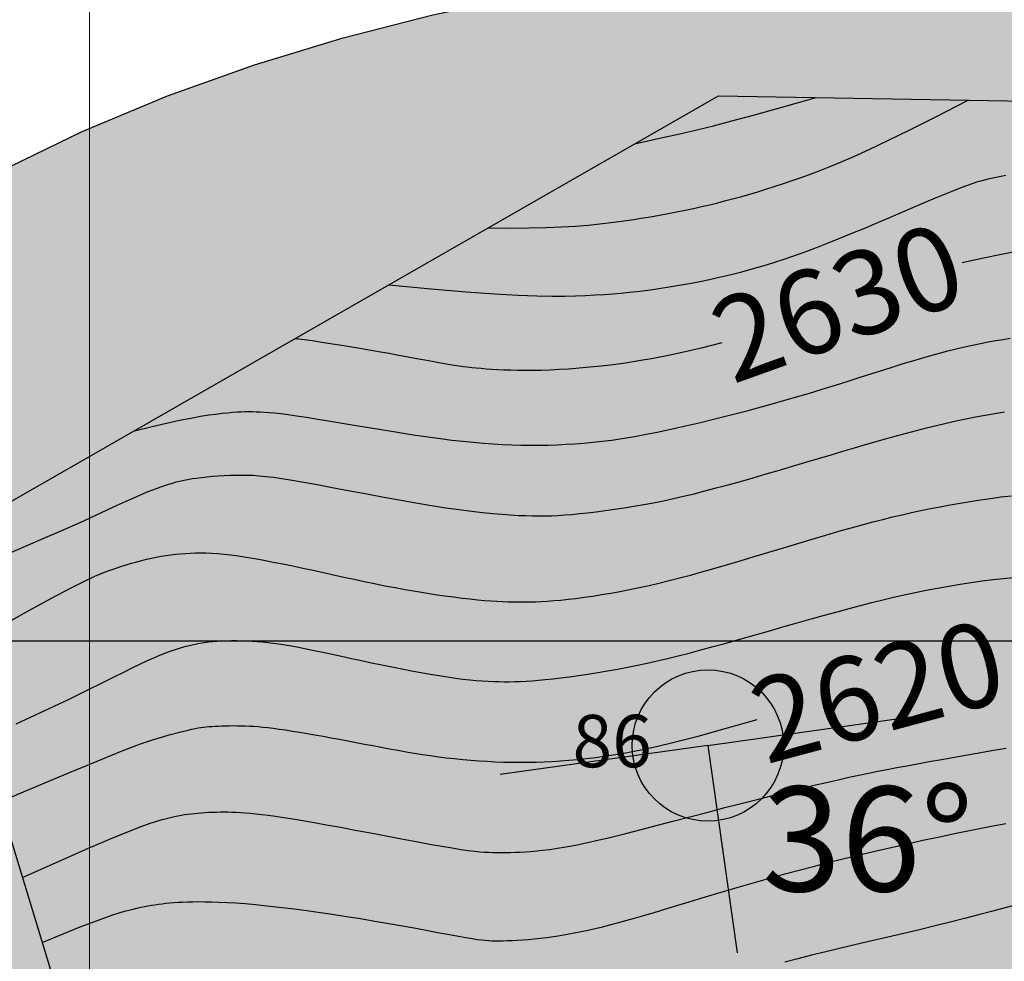
# Model space of a CAD drawing. Units: millimetres. Extents: x 1119350 to 1123700, y 1119850 to 1125958.
# Drawn here: x 1119993 to 1120087, y 1121219 to 1121309 of the extents above; entities that cross this region are included whole.
import ezdxf

# ---------------------------------------------------------------- set-up
doc = ezdxf.new("R2010")
doc.units = ezdxf.units.MM
doc.layers.add('aD.', color=7, linetype='Continuous', true_color=0xbbfa00)
for name, color, linetype in [('Contactos FN', 7, 'Continuous'), ('Cotas FN', 7, 'Continuous'), ('Datos Estructurales FN', 94, 'Continuous'), ('Grilla FN', 7, 'Continuous'), ('OG2100-11  FN', 1, 'Continuous')]:
    doc.layers.add(name, color=color, linetype=linetype)
doc.layers.add('Curvas Principales FN', color=7, linetype='Continuous', transparency=0.3)
doc.layers.add('Curvas Secundarias FN', color=7, linetype='Continuous', true_color=0x858585, transparency=0.3)
doc.styles.get("Standard").update_dxf_attribs({"font": 'arial.ttf'})

msp = doc.modelspace()

# ---------------------------------------------------------------- hatches: boundary and pattern name
at = {"layer": 'aD.', "transparency": 33554636}
h = msp.add_hatch(color=256, dxfattribs=at)
h.dxf.hatch_style = 1
h.paths.add_polyline_path([(1120450.635, 1121353.084), (1120450.158, 1121355.321), (1120449.749, 1121357.551), (1120449.322, 1121360.319), (1120449.008, 1121363.093), (1120448.771, 1121365.831), (1120448.635, 1121368.573), (1120448.564, 1121371.274), (1120448.583, 1121373.98), (1120448.657, 1121376.64), (1120448.873, 1121380.44), (1120449.267, 1121384.554), (1120449.506, 1121386.63), (1120449.909, 1121389.693), (1120451.046, 1121397.382), (1120451.423, 1121400.08), (1120451.74, 1121402.671), (1120451.979, 1121405.151), (1120452.087, 1121406.74), (1120452.123, 1121407.515), (1120452.162, 1121409.024), (1120452.162, 1121409.758), (1120452.125, 1121411.185), (1120452.086, 1121411.885), (1120452.033, 1121412.589), (1120451.886, 1121414.012), (1120451.792, 1121414.732), (1120451.562, 1121416.189), (1120451.28, 1121417.67), (1120450.946, 1121419.175), (1120450.562, 1121420.704), (1120450.13, 1121422.258), (1120449.652, 1121423.835), (1120449.13, 1121425.435), (1120448.568, 1121427.059), (1120447.967, 1121428.704), (1120447.332, 1121430.372), (1120446.665, 1121432.06), (1120445.971, 1121433.77), (1120444.883, 1121436.375), (1120441.418, 1121444.47), (1120439.85, 1121448.209), (1120438.6, 1121451.281), (1120437.202, 1121454.988), (1120436.108, 1121458.054), (1120434.989, 1121461.603), (1120433.955, 1121465.311), (1120433.117, 1121469.071), (1120432.554, 1121472.283), (1120432.24, 1121474.655), (1120432.021, 1121476.952), (1120431.889, 1121479.276), (1120431.849, 1121481.695), (1120431.944, 1121484.959), (1120432.139, 1121487.721), (1120432.434, 1121490.832), (1120433.269, 1121498.382), (1120433.491, 1121500.931), (1120433.589, 1121502.541), (1120433.638, 1121504.078), (1120433.634, 1121505.541), (1120433.573, 1121506.987), (1120433.454, 1121508.484), (1120433.28, 1121510.035), (1120433.055, 1121511.639), (1120432.631, 1121514.14), (1120432.3, 1121515.87), (1120431.937, 1121517.649), (1120430.305, 1121525.259), (1120429.497, 1121529.444), (1120428.839, 1121533.709), (1120428.476, 1121537.445), (1120428.349, 1121539.874), (1120428.323, 1121542.244), (1120428.408, 1121544.626), (1120428.602, 1121546.995), (1120428.98, 1121550.017), (1120429.602, 1121553.268), (1120430.094, 1121555.453), (1120430.64, 1121557.59), (1120431.229, 1121559.682), (1120431.852, 1121561.731), (1120432.501, 1121563.738), (1120433.168, 1121565.705), (1120433.845, 1121567.635), (1120437.136, 1121576.745), (1120438.014, 1121579.307), (1120438.807, 1121581.788), (1120439.498, 1121584.183), (1120439.896, 1121585.73), (1120440.074, 1121586.489), (1120440.388, 1121587.975), (1120440.522, 1121588.703), (1120440.747, 1121590.127), (1120440.837, 1121590.827), (1120440.913, 1121591.531), (1120441.027, 1121592.961), (1120441.09, 1121594.418), (1120441.104, 1121595.905), (1120441.07, 1121597.421), (1120440.99, 1121598.968), (1120440.865, 1121600.544), (1120440.696, 1121602.151), (1120440.487, 1121603.787), (1120440.239, 1121605.452), (1120439.955, 1121607.145), (1120439.638, 1121608.864), (1120439.29, 1121610.61), (1120438.914, 1121612.381), (1120438.306, 1121615.083), (1120437.449, 1121617.674), (1120435.524, 1121618.302), (1120433.437, 1121618.997), (1120431.356, 1121619.704), (1120429.278, 1121620.424), (1120427.206, 1121621.156), (1120425.137, 1121621.902), (1120423.077, 1121622.66), (1120421.02, 1121623.431), (1120418.98, 1121624.21), (1120416.968, 1121624.994), (1120414.98, 1121625.783), (1120412.667, 1121626.719), (1120410.371, 1121627.672), (1120408.384, 1121628.513), (1120406.356, 1121629.387), (1120404.296, 1121630.293), (1120402.214, 1121631.226), (1120399.166, 1121632.619), (1120358, 1121531.5), (1120316, 1121428.333), (1120274, 1121325.167), (1120232, 1121222), (1120151, 1121186), (1120167, 1121301), (1120121, 1121301), (1120063.5, 1121429), (1120006, 1121557), (1120061.5, 1121429), (1120117, 1121301), (1120060, 1121302), (1119984.156, 1121258.516), (1120025, 1121124), (1119993, 1121050), (1120000, 1121050), (1120000, 1121036.4), (1120024, 1121032), (1120000, 1120993.4), (1120000, 1120941.917), (1120008.574, 1120951.464), (1120013.965, 1120957.4), (1120019.366, 1120963.256), (1120028.104, 1120972.439), (1120038.54, 1120982.927), (1120049.088, 1120992.819), (1120057.423, 1121000.122), (1120063.684, 1121005.342), (1120070.502, 1121010.775), (1120079.774, 1121018.079), (1120087.12, 1121023.984), (1120092.525, 1121028.511), (1120099.343, 1121034.579), (1120105.175, 1121040.282), (1120112.109, 1121047.872), (1120119.937, 1121057.307), (1120125.716, 1121064.75), (1120134.257, 1121075.927), (1120140.713, 1121084.086), (1120147.398, 1121091.994), (1120155.637, 1121101.112), (1120162.167, 1121107.88), (1120168.861, 1121114.493), (1120173.977, 1121119.36), (1120182.66, 1121127.321), (1120189.725, 1121133.572), (1120196.871, 1121139.737), (1120204.963, 1121146.581), (1120214.052, 1121154.107), (1120224.155, 1121162.28), (1120231.592, 1121168.066), (1120242.964, 1121176.425), (1120254.601, 1121184.243), (1120262.285, 1121188.938), (1120270.793, 1121193.683), (1120279.378, 1121198.029), (1120287.984, 1121201.942), (1120296.743, 1121205.498), (1120305.633, 1121208.686), (1120314.654, 1121211.496), (1120323.835, 1121213.929), (1120332.932, 1121215.93), (1120342.121, 1121217.558), (1120353.73, 1121219.12), (1120363.071, 1121220.02), (1120370.104, 1121220.513), (1120379.511, 1121220.953), (1120388.949, 1121221.174), (1120396.042, 1121221.216), (1120407.887, 1121221.09), (1120419.748, 1121220.773), (1120431.616, 1121220.33), (1120455.36, 1121219.312), (1120464.766, 1121218.942), (1120474.206, 1121218.631), (1120483.631, 1121218.406), (1120493.041, 1121218.293), (1120502.436, 1121218.318), (1120511.817, 1121218.506), (1120518.909, 1121218.775), (1120529.091, 1121219.379), (1120538.182, 1121220.131), (1120546.875, 1121221.116), (1120553.835, 1121222.084), (1120563.105, 1121223.657), (1120572.365, 1121225.591), (1120582.943, 1121228.337), (1120592.615, 1121231.233), (1120599.781, 1121233.842), (1120608.413, 1121237.525), (1120616.812, 1121241.894), (1120624.828, 1121247.136), (1120632.067, 1121253.099), (1120638.363, 1121259.566), (1120645.896, 1121268.562), (1120653.031, 1121277.533), (1120655.398, 1121280.433), (1120661.382, 1121287.088), (1120669.343, 1121295.07), (1120676.613, 1121301.348), (1120684.176, 1121307.028), (1120692.62, 1121312.465), (1120701.048, 1121317.169), (1120708.819, 1121320.822), (1120717.477, 1121324.344), (1120726.367, 1121327.49), (1120739.837, 1121331.604), (1120746.347, 1121333.403), (1120760.3, 1121337.079), (1120769.427, 1121339.568), (1120778.407, 1121342.285), (1120788.033, 1121345.764), (1120798.104, 1121350.088), (1120804.97, 1121353.723), (1120812.786, 1121358.781), (1120820.261, 1121364.821), (1120823.691, 1121368.238), (1120827.015, 1121372.197), (1120830.157, 1121376.628), (1120832.687, 1121380.805), (1120834.424, 1121384.428), (1120835.754, 1121388.164), (1120836.947, 1121392.448), (1120838.639, 1121401.679), (1120839.328, 1121410.128), (1120839.26, 1121419.979), (1120838.598, 1121430.234), (1120837.454, 1121439.592), (1120835.92, 1121449.01), (1120833.796, 1121460.044), (1120830.829, 1121474.35), (1120828.351, 1121485.89), (1120825.509, 1121498.76), (1120825.262, 1121498.861), (1120822.943, 1121499.805), (1120820.663, 1121500.733), (1120818.431, 1121501.64), (1120816.259, 1121502.522), (1120814.156, 1121503.374), (1120812.132, 1121504.194), (1120810.199, 1121504.975), (1120808.366, 1121505.715), (1120806.64, 1121506.411), (1120805.017, 1121507.064), (1120803.487, 1121507.679), (1120802.041, 1121508.258), (1120800.672, 1121508.805), (1120799.37, 1121509.324), (1120798.127, 1121509.819), (1120796.935, 1121510.292), (1120795.784, 1121510.747), (1120794.673, 1121511.185), (1120793.597, 1121511.608), (1120792.555, 1121512.016), (1120791.544, 1121512.41), (1120790.56, 1121512.793), (1120789.602, 1121513.163), (1120788.666, 1121513.523), (1120787.751, 1121513.874), (1120786.855, 1121514.216), (1120785.978, 1121514.548), (1120785.119, 1121514.872), (1120784.278, 1121515.188), (1120783.453, 1121515.495), (1120782.645, 1121515.794), (1120781.853, 1121516.086), (1120781.075, 1121516.37), (1120780.308, 1121516.648), (1120779.548, 1121516.921), (1120778.79, 1121517.191), (1120778.031, 1121517.459), (1120777.265, 1121517.727), (1120776.488, 1121517.996), (1120775.696, 1121518.268), (1120774.886, 1121518.543), (1120774.059, 1121518.822), (1120773.217, 1121519.103), (1120772.362, 1121519.387), (1120771.497, 1121519.671), (1120770.622, 1121519.956), (1120769.741, 1121520.24), (1120768.855, 1121520.524), (1120767.966, 1121520.806), (1120767.072, 1121521.087), (1120766.169, 1121521.368), (1120765.254, 1121521.651), (1120764.325, 1121521.936), (1120763.378, 1121522.224), (1120762.41, 1121522.516), (1120761.418, 1121522.813), (1120760.396, 1121523.117), (1120759.327, 1121523.433), (1120758.187, 1121523.768), (1120756.958, 1121524.128), (1120755.616, 1121524.518), (1120754.141, 1121524.944), (1120752.512, 1121525.414), (1120750.708, 1121525.933), (1120748.719, 1121526.504), (1120746.584, 1121527.115), (1120744.356, 1121527.753), (1120742.085, 1121528.402), (1120739.824, 1121529.049), (1120737.623, 1121529.678), (1120735.535, 1121530.275), (1120733.61, 1121530.826), (1120731.008, 1121531.572), (1120728.281, 1121532.356), (1120725.997, 1121533.018), (1120723.921, 1121533.624), (1120721.788, 1121534.253), (1120719.628, 1121534.895), (1120716.897, 1121535.712), (1120713.789, 1121536.656), (1120710.838, 1121537.568), (1120707.922, 1121538.486), (1120705.4, 1121539.294), (1120703.325, 1121539.966), (1120701.176, 1121540.669), (1120698.943, 1121541.406), (1120696.621, 1121542.179), (1120694.199, 1121542.992), (1120691.69, 1121543.84), (1120689.098, 1121544.722), (1120686.42, 1121545.638), (1120683.559, 1121546.621), (1120681.101, 1121547.469), (1120679.32, 1121548.085), (1120677.379, 1121548.758), (1120675.253, 1121549.495), (1120672.931, 1121550.3), (1120670.451, 1121551.161), (1120667.865, 1121552.059), (1120665.221, 1121552.977), (1120662.572, 1121553.896), (1120659.968, 1121554.799), (1120657.458, 1121555.668), (1120655.095, 1121556.485), (1120652.917, 1121557.236), (1120650.923, 1121557.922), (1120649.098, 1121558.548), (1120647.431, 1121559.117), (1120645.908, 1121559.636), (1120644.516, 1121560.107), (1120643.242, 1121560.536), (1120642.073, 1121560.928), (1120640.996, 1121561.286), (1120639.993, 1121561.617), (1120639.049, 1121561.926), (1120638.146, 1121562.218), (1120637.269, 1121562.499), (1120636.4, 1121562.773), (1120635.522, 1121563.048), (1120634.62, 1121563.327), (1120633.677, 1121563.616), (1120632.689, 1121563.916), (1120631.653, 1121564.228), (1120630.564, 1121564.553), (1120629.419, 1121564.892), (1120628.214, 1121565.244), (1120626.946, 1121565.612), (1120625.612, 1121565.996), (1120624.207, 1121566.397), (1120622.726, 1121566.816), (1120621.163, 1121567.255), (1120619.513, 1121567.716), (1120617.768, 1121568.201), (1120615.924, 1121568.711), (1120613.974, 1121569.248), (1120611.912, 1121569.815), (1120609.74, 1121570.41), (1120608.539, 1121570.738), (1120608.632, 1121566.286), (1120608.681, 1121561.637), (1120608.758, 1121557.95), (1120608.876, 1121554.292), (1120609.043, 1121550.664), (1120609.267, 1121547.066), (1120609.554, 1121543.499), (1120609.815, 1121540.843), (1120610.012, 1121539.083), (1120610.229, 1121537.33), (1120610.594, 1121534.714), (1120610.863, 1121532.979), (1120611.155, 1121531.25), (1120611.636, 1121528.667), (1120611.986, 1121526.955), (1120612.36, 1121525.251), (1120612.965, 1121522.714), (1120613.624, 1121520.201), (1120614.337, 1121517.716), (1120615.106, 1121515.263), (1120615.65, 1121513.646), (1120616.512, 1121511.252), (1120617.119, 1121509.678), (1120617.751, 1121508.12), (1120618.758, 1121505.79), (1120619.467, 1121504.234), (1120620.587, 1121501.893), (1120622.172, 1121498.752), (1120623, 1121497.171), (1120624.284, 1121494.782), (1120626.515, 1121490.747), (1120631.682, 1121481.544), (1120633.116, 1121478.934), (1120634.545, 1121476.275), (1120636.489, 1121472.546), (1120638.273, 1121468.868), (1120639.167, 1121466.932), (1120640.264, 1121464.441), (1120641.715, 1121460.857), (1120642.797, 1121457.761), (1120643.481, 1121455.615), (1120644.106, 1121453.429), (1120644.782, 1121450.739), (1120645.272, 1121448.35), (1120645.656, 1121446.029), (1120645.951, 1121443.669), (1120646.146, 1121441.28), (1120646.236, 1121438.879), (1120646.224, 1121436.484), (1120646.115, 1121434.101), (1120645.911, 1121431.735), (1120645.617, 1121429.387), (1120645.236, 1121427.06), (1120644.772, 1121424.755), (1120644.055, 1121421.749), (1120643.086, 1121418.55), (1120642.339, 1121416.35), (1120641.319, 1121413.644), (1120640.171, 1121410.992), (1120638.942, 1121408.386), (1120637.591, 1121405.847), (1120636.159, 1121403.353), (1120634.609, 1121400.936), (1120632.98, 1121398.57), (1120631.237, 1121396.291), (1120629.78, 1121394.514), (1120628.264, 1121392.788), (1120626.717, 1121391.14), (1120625.168, 1121389.582), (1120623.628, 1121388.103), (1120622.105, 1121386.691), (1120620.607, 1121385.337), (1120617.019, 1121382.139), (1120614.998, 1121380.305), (1120613.104, 1121378.514), (1120611.926, 1121377.344), (1120610.826, 1121376.191), (1120610.307, 1121375.623), (1120609.335, 1121374.502), (1120608.458, 1121373.404), (1120607.677, 1121372.332), (1120606.995, 1121371.288), (1120606.691, 1121370.776), (1120606.152, 1121369.769), (1120605.649, 1121368.671), (1120605.402, 1121368.068), (1120604.913, 1121366.753), (1120604.431, 1121365.299), (1120603.95, 1121363.711), (1120602.09, 1121357.09), (1120601.111, 1121353.94), (1120600.145, 1121351.288), (1120599.239, 1121349.088), (1120598.241, 1121346.927), (1120597.163, 1121344.821), (1120596.01, 1121342.771), (1120594.785, 1121340.776), (1120593.088, 1121338.228), (1120590.736, 1121335.127), (1120588.88, 1121332.918), (1120586.976, 1121330.791), (1120584.578, 1121328.346), (1120582.089, 1121326.013), (1120579.94, 1121324.153), (1120578.193, 1121322.719), (1120576.416, 1121321.33), (1120574.168, 1121319.657), (1120571.86, 1121318.056), (1120569.54, 1121316.519), (1120566.705, 1121314.763), (1120564.307, 1121313.372), (1120562.37, 1121312.297), (1120559.893, 1121310.988), (1120557.387, 1121309.767), (1120555.339, 1121308.828), (1120553.258, 1121307.938), (1120551.145, 1121307.102), (1120549, 1121306.322), (1120546.821, 1121305.605), (1120544.156, 1121304.823), (1120541.795, 1121304.24), (1120539.51, 1121303.765), (1120537.195, 1121303.377), (1120534.85, 1121303.081), (1120532.475, 1121302.886), (1120530.085, 1121302.798), (1120527.705, 1121302.82), (1120525.354, 1121302.945), (1120522.931, 1121303.172), (1120520.196, 1121303.556), (1120517.974, 1121303.943), (1120515.792, 1121304.39), (1120512.558, 1121305.143), (1120508.452, 1121306.311), (1120505.319, 1121307.272), (1120501.323, 1121308.633), (1120497.18, 1121310.115), (1120495.653, 1121310.739), (1120491.585, 1121312.6), (1120489.982, 1121313.307), (1120488.317, 1121314.015), (1120482.882, 1121316.273), (1120478.901, 1121317.992), (1120475.958, 1121319.42), (1120473.463, 1121320.723), (1120471.311, 1121321.976), (1120469.249, 1121323.303), (1120467.206, 1121324.771), (1120465.195, 1121326.402), (1120463.242, 1121328.211), (1120461.401, 1121330.179), (1120459.712, 1121332.266), (1120458.193, 1121334.423), (1120456.835, 1121336.626), (1120455.623, 1121338.867), (1120454.541, 1121341.135), (1120453.583, 1121343.412), (1120452.736, 1121345.695), (1120451.952, 1121348.09), (1120451.186, 1121350.833)])
h = msp.add_hatch(color=256, dxfattribs=at)
h.dxf.hatch_style = 1
h.paths.add_polyline_path([(1119814.597, 1121199.063), (1119807.211, 1121194.253), (1119798.198, 1121188.989), (1119791.587, 1121185.783), (1119787.424, 1121184.222), (1119783.145, 1121183.095), (1119777.655, 1121182.473), (1119774.238, 1121182.604), (1119769.835, 1121183.477), (1119766.054, 1121185.128), (1119762.459, 1121187.969), (1119759.531, 1121191.317), (1119756.37, 1121195.55), (1119751.396, 1121201.943), (1119745.836, 1121208.694), (1119741.386, 1121214.135), (1119734.489, 1121222.683), (1119728.314, 1121229.154), (1119724.944, 1121231.876), (1119721.055, 1121234.242), (1119717.423, 1121235.756), (1119713.274, 1121236.894), (1119708.934, 1121237.627), (1119704.459, 1121238.064), (1119695.333, 1121238.484), (1119686.315, 1121238.988), (1119677.544, 1121240.042), (1119667.16, 1121242.448), (1119660.689, 1121244.816), (1119652.787, 1121248.815), (1119645.538, 1121253.846), (1119638.948, 1121259.722), (1119632.869, 1121266.174), (1119627.147, 1121272.936), (1119621.631, 1121279.828), (1119616.169, 1121286.738), (1119609.854, 1121294.453), (1119604.831, 1121300.202), (1119598.896, 1121306.725), (1119592.453, 1121313.763), (1119587.066, 1121319.821), (1119581.367, 1121326.551), (1119575.894, 1121333.466), (1119570.71, 1121340.608), (1119565.909, 1121348.012), (1119561.608, 1121355.702), (1119557.765, 1121363.634), (1119554.125, 1121371.673), (1119550.423, 1121379.681), (1119546.542, 1121387.597), (1119542.507, 1121395.436), (1119539.243, 1121401.564), (1119534.042, 1121410.92), (1119529.439, 1121418.444), (1119525.213, 1121424.556), (1119518.734, 1121432.499), (1119512.515, 1121438.798), (1119505.878, 1121444.348), (1119500, 1121448.445), (1119500, 1120631.536), (1119513.049, 1120633.783), (1119521.611, 1120635.357), (1119529.781, 1120636.995), (1119536.642, 1120638.49), (1119545.287, 1120640.562), (1119552.001, 1120642.345), (1119558.662, 1120644.286), (1119564.536, 1120646.153), (1119570.549, 1120648.236), (1119577.579, 1120650.891), (1119586.198, 1120654.373), (1119602.703, 1120661.307), (1119608.299, 1120663.609), (1119617.012, 1120666.981), (1119623.414, 1120669.247), (1119630.083, 1120671.362), (1119637.397, 1120673.418), (1119643.879, 1120675.056), (1119658.247, 1120678.53), (1119662.173, 1120679.494), (1119669.566, 1120681.438), (1119675.275, 1120683.117), (1119678.566, 1120684.183), (1119681.824, 1120685.321), (1119685.577, 1120686.754), (1119689.272, 1120688.312), (1119692.907, 1120690.003), (1119695.974, 1120691.56), (1119699.494, 1120693.5), (1119703.447, 1120695.868), (1119707.331, 1120698.382), (1119711.151, 1120701.023), (1119714.916, 1120703.776), (1119719.129, 1120707.014), (1119724.573, 1120711.408), (1119730.111, 1120716.04), (1119738.123, 1120722.914), (1119747.13, 1120730.759), (1119755.824, 1120738.503), (1119762.044, 1120744.196), (1119767.126, 1120749), (1119699, 1120749), (1119607.3, 1120749), (1119606.4, 1120750), (1119737.6, 1120750), (1119768.184, 1120750), (1119769.925, 1120751.645), (1119774.877, 1120756.517), (1119782.84, 1120764.729), (1119789.249, 1120771.72), (1119799.741, 1120783.56), (1119802.406, 1120786.524), (1119806.317, 1120790.755), (1119809.168, 1120793.704), (1119812.877, 1120797.341), (1119816.699, 1120800.833), (1119820.203, 1120803.802), (1119824.265, 1120806.989), (1119827.978, 1120809.692), (1119831.779, 1120812.283), (1119837.629, 1120815.98), (1119843.634, 1120819.482), (1119850.114, 1120822.999), (1119855.621, 1120825.838), (1119865.416, 1120830.635), (1119879.771, 1120837.479), (1119883.894, 1120839.461), (1119894.059, 1120844.494), (1119902.381, 1120848.857), (1119908.123, 1120852.018), (1119912.538, 1120854.549), (1119918.847, 1120858.308), (1119924.386, 1120861.783), (1119929.857, 1120865.36), (1119935.895, 1120869.526), (1119940.767, 1120873.049), (1119945.745, 1120876.811), (1119950.759, 1120880.8), (1119955.232, 1120884.544), (1119960.469, 1120889.189), (1119964.706, 1120893.192), (1119968.406, 1120896.903), (1119971.202, 1120899.861), (1119975.811, 1120905.085), (1119978.023, 1120907.771), (1119980.52, 1120910.967), (1119982.928, 1120914.229), (1119985.253, 1120917.553), (1119987.861, 1120921.49), (1119990.279, 1120925.332), (1119993.116, 1120930.025), (1120000, 1120941.917), (1120000, 1120993.4), (1120024, 1121032), (1120000, 1121036.4), (1120000, 1121050), (1119993, 1121050), (1120025, 1121124), (1119984.1, 1121258.7), (1119985, 1121259), (1120060, 1121302), (1120117, 1121301), (1120108.098, 1121321.532), (1120102.452, 1121320.524), (1120093.735, 1121319.215), (1120084.996, 1121318.037), (1120067.492, 1121315.765), (1120058.751, 1121314.533), (1120050.038, 1121313.155), (1120041.364, 1121311.569), (1120032.746, 1121309.715), (1120024.197, 1121307.531), (1120015.749, 1121304.973), (1120007.44, 1121302.005), (1119999.306, 1121298.595), (1119991.36, 1121294.76), (1119983.592, 1121290.562), (1119975.992, 1121286.064), (1119968.553, 1121281.321), (1119961.283, 1121276.333), (1119954.206, 1121271.068), (1119947.337, 1121265.499), (1119940.593, 1121259.756), (1119933.778, 1121254.137), (1119926.692, 1121248.948), (1119919.156, 1121244.466), (1119911.187, 1121240.704), (1119902.908, 1121237.526), (1119893.045, 1121234.384), (1119885.907, 1121232.375), (1119877.378, 1121230.062), (1119868.913, 1121227.641), (1119860.567, 1121224.893), (1119852.397, 1121221.618), (1119844.435, 1121217.799), (1119836.698, 1121213.52), (1119829.202, 1121208.874), (1119821.88, 1121203.996)])
at = {"layer": 'Datos Estructurales FN', "transparency": 33554648}
h = msp.add_hatch(color=256, dxfattribs=at)
h.dxf.hatch_style = 1
h.paths.add_polyline_path([(1120063.24, 1121240, 1), (1120054.76, 1121240, 1)])

# ---------------------------------------------------------------- linework, layer by layer
at = {"layer": 'Contactos FN'}
msp.add_lwpolyline([(1119991.36, 1121294.76), (1119999.306, 1121298.595), (1120007.44, 1121302.005), (1120015.749, 1121304.973), (1120024.197, 1121307.531), (1120032.746, 1121309.715), (1120041.364, 1121311.569), (1120050.038, 1121313.155), (1120058.751, 1121314.533), (1120067.492, 1121315.765), (1120084.996, 1121318.037), (1120093.735, 1121319.215), (1120102.452, 1121320.524), (1120113.083, 1121322.422), (1120119.781, 1121323.847), (1120128.357, 1121325.967), (1120136.836, 1121328.414), (1120144.26, 1121330.869), (1120153.402, 1121334.305), (1120161.527, 1121337.647), (1120177.741, 1121344.619), (1120184.735, 1121347.552)], dxfattribs=at)
at = {"layer": 'Curvas Principales FN'}
for points in [[(1120083.278, 1121286.092), (1120085.305, 1121286.537), (1120087.013, 1121286.895), (1120088.439, 1121287.177)], [(1120019.623, 1121278.851), (1120019.941, 1121278.818), (1120020.498, 1121278.744), (1120021.251, 1121278.635), (1120022.16, 1121278.497), (1120023.182, 1121278.337), (1120024.275, 1121278.162), (1120025.398, 1121277.978), (1120026.509, 1121277.791), (1120027.572, 1121277.607), (1120028.578, 1121277.429), (1120029.527, 1121277.258), (1120030.415, 1121277.096), (1120031.241, 1121276.943), (1120032.003, 1121276.802), (1120032.697, 1121276.673), (1120033.323, 1121276.558), (1120033.881, 1121276.459), (1120034.381, 1121276.373), (1120034.837, 1121276.3), (1120035.261, 1121276.236), (1120035.666, 1121276.18), (1120036.065, 1121276.131), (1120036.472, 1121276.085), (1120036.899, 1121276.042), (1120037.357, 1121276), (1120037.85, 1121275.96), (1120038.377, 1121275.922), (1120038.939, 1121275.889), (1120039.538, 1121275.86), (1120040.174, 1121275.838), (1120040.848, 1121275.822), (1120041.559, 1121275.816), (1120042.31, 1121275.819), (1120043.102, 1121275.833), (1120043.937, 1121275.86), (1120044.817, 1121275.901), (1120045.743, 1121275.958), (1120046.717, 1121276.031), (1120047.742, 1121276.123), (1120048.819, 1121276.235), (1120049.952, 1121276.37), (1120051.15, 1121276.532), (1120052.425, 1121276.729), (1120053.788, 1121276.967), (1120055.251, 1121277.252), (1120056.825, 1121277.59), (1120058.521, 1121277.989), (1120060.352, 1121278.455)], [(1119991.409, 1121234.629), (1119995.138, 1121236.192), (1119998.078, 1121237.42), (1120000.34, 1121238.358), (1120002.039, 1121239.053), (1120003.286, 1121239.553), (1120004.196, 1121239.905), (1120004.88, 1121240.154), (1120005.452, 1121240.349), (1120006.005, 1121240.527), (1120006.552, 1121240.697), (1120007.089, 1121240.856), (1120007.609, 1121241.005), (1120008.107, 1121241.142), (1120008.576, 1121241.266), (1120009.012, 1121241.376), (1120009.407, 1121241.472), (1120009.76, 1121241.552), (1120010.076, 1121241.619), (1120010.363, 1121241.673), (1120010.631, 1121241.717), (1120010.888, 1121241.753), (1120011.143, 1121241.781), (1120011.404, 1121241.804), (1120011.681, 1121241.824), (1120011.979, 1121241.842), (1120012.298, 1121241.858), (1120012.635, 1121241.871), (1120012.987, 1121241.881), (1120013.351, 1121241.888), (1120013.725, 1121241.891), (1120014.105, 1121241.89), (1120014.488, 1121241.884), (1120014.873, 1121241.873), (1120015.265, 1121241.856), (1120015.67, 1121241.832), (1120016.093, 1121241.8), (1120016.542, 1121241.758), (1120017.021, 1121241.706), (1120017.538, 1121241.643), (1120018.098, 1121241.568), (1120018.705, 1121241.481), (1120019.356, 1121241.381), (1120020.044, 1121241.27), (1120020.765, 1121241.15), (1120021.511, 1121241.021), (1120022.279, 1121240.885), (1120023.061, 1121240.742), (1120023.851, 1121240.595), (1120024.646, 1121240.444), (1120025.443, 1121240.291), (1120026.241, 1121240.137), (1120027.038, 1121239.983), (1120027.835, 1121239.831), (1120028.629, 1121239.683), (1120029.419, 1121239.539), (1120030.205, 1121239.401), (1120030.985, 1121239.271), (1120031.761, 1121239.149), (1120032.533, 1121239.035), (1120033.303, 1121238.93), (1120034.072, 1121238.833), (1120034.84, 1121238.745), (1120035.61, 1121238.666), (1120036.382, 1121238.597), (1120037.158, 1121238.537), (1120037.935, 1121238.488), (1120038.715, 1121238.448), (1120039.495, 1121238.419), (1120040.275, 1121238.401), (1120041.055, 1121238.393), (1120041.832, 1121238.395), (1120042.607, 1121238.409), (1120043.38, 1121238.435), (1120044.156, 1121238.472), (1120044.941, 1121238.522), (1120045.743, 1121238.586), (1120046.567, 1121238.664), (1120047.42, 1121238.758), (1120048.309, 1121238.868), (1120049.24, 1121238.996), (1120050.229, 1121239.144), (1120051.329, 1121239.332), (1120052.601, 1121239.581), (1120054.108, 1121239.911), (1120055.911, 1121240.345), (1120058.072, 1121240.904), (1120060.654, 1121241.608), (1120063.718, 1121242.481)]]:
    msp.add_lwpolyline(points, dxfattribs=at)
at = {"layer": 'Curvas Secundarias FN'}
for points in [[(1120038.03, 1121289.404), (1120040.071, 1121289.378), (1120041.902, 1121289.386), (1120043.543, 1121289.423), (1120045.02, 1121289.485), (1120046.356, 1121289.569), (1120047.573, 1121289.669), (1120048.696, 1121289.783), (1120049.748, 1121289.906), (1120050.749, 1121290.035), (1120051.707, 1121290.169), (1120052.627, 1121290.308), (1120053.514, 1121290.452), (1120054.372, 1121290.602), (1120055.206, 1121290.757), (1120056.021, 1121290.917), (1120056.822, 1121291.082), (1120057.613, 1121291.253), (1120058.396, 1121291.429), (1120059.172, 1121291.611), (1120059.943, 1121291.8), (1120060.71, 1121291.995), (1120061.474, 1121292.197), (1120062.237, 1121292.407), (1120063, 1121292.623), (1120063.765, 1121292.849), (1120064.537, 1121293.084), (1120065.32, 1121293.332), (1120066.122, 1121293.596), (1120066.946, 1121293.877), (1120067.798, 1121294.178), (1120068.683, 1121294.501), (1120069.607, 1121294.85), (1120070.585, 1121295.231), (1120071.668, 1121295.675), (1120072.918, 1121296.215), (1120074.396, 1121296.887), (1120076.164, 1121297.725), (1120078.284, 1121298.763), (1120080.817, 1121300.038), (1120083.824, 1121301.582)], [(1120052.016, 1121297.423), (1120054.398, 1121297.945), (1120056.312, 1121298.372), (1120057.962, 1121298.756), (1120059.549, 1121299.148), (1120061.278, 1121299.601), (1120063.352, 1121300.165), (1120065.973, 1121300.893), (1120069.345, 1121301.836)], [(1120028.547, 1121283.967), (1120032.592, 1121283.585), (1120035.936, 1121283.301), (1120038.671, 1121283.101), (1120040.887, 1121282.972), (1120042.674, 1121282.902), (1120044.123, 1121282.877), (1120045.325, 1121282.885), (1120046.37, 1121282.913), (1120047.336, 1121282.95), (1120048.245, 1121282.995), (1120049.106, 1121283.047), (1120049.928, 1121283.107), (1120050.719, 1121283.174), (1120051.489, 1121283.25), (1120052.247, 1121283.334), (1120053.002, 1121283.426), (1120053.761, 1121283.527), (1120054.524, 1121283.637), (1120055.291, 1121283.755), (1120056.061, 1121283.882), (1120056.833, 1121284.018), (1120057.606, 1121284.162), (1120058.379, 1121284.315), (1120059.152, 1121284.477), (1120059.923, 1121284.647), (1120060.695, 1121284.827), (1120061.467, 1121285.017), (1120062.241, 1121285.216), (1120063.018, 1121285.427), (1120063.799, 1121285.65), (1120064.586, 1121285.884), (1120065.379, 1121286.131), (1120066.181, 1121286.392), (1120066.999, 1121286.669), (1120067.84, 1121286.966), (1120068.712, 1121287.284), (1120069.622, 1121287.629), (1120070.579, 1121288.002), (1120071.591, 1121288.407), (1120072.664, 1121288.846), (1120073.802, 1121289.321), (1120074.985, 1121289.821), (1120076.189, 1121290.334), (1120077.388, 1121290.848), (1120078.56, 1121291.349), (1120079.678, 1121291.824), (1120080.719, 1121292.263), (1120081.658, 1121292.651), (1120082.476, 1121292.98), (1120083.182, 1121293.253), (1120083.79, 1121293.478), (1120084.314, 1121293.66), (1120084.77, 1121293.808), (1120085.17, 1121293.927), (1120085.53, 1121294.025), (1120085.863, 1121294.108), (1120086.184, 1121294.184), (1120086.497, 1121294.252), (1120086.808, 1121294.313), (1120087.122, 1121294.369), (1120087.444, 1121294.419)], [(1120004.158, 1121269.984), (1120005.862, 1121270.409), (1120007.335, 1121270.756), (1120008.6, 1121271.033), (1120009.682, 1121271.25), (1120010.605, 1121271.417), (1120011.392, 1121271.542), (1120012.069, 1121271.634), (1120012.658, 1121271.704), (1120013.183, 1121271.759), (1120013.654, 1121271.801), (1120014.082, 1121271.832), (1120014.477, 1121271.853), (1120014.847, 1121271.865), (1120015.203, 1121271.869), (1120015.555, 1121271.866), (1120015.912, 1121271.857), (1120016.285, 1121271.843), (1120016.689, 1121271.821), (1120017.141, 1121271.787), (1120017.658, 1121271.739), (1120018.256, 1121271.672), (1120018.953, 1121271.583), (1120019.764, 1121271.469), (1120020.707, 1121271.327), (1120021.791, 1121271.154), (1120022.993, 1121270.956), (1120024.286, 1121270.739), (1120025.64, 1121270.511), (1120027.027, 1121270.279), (1120028.417, 1121270.05), (1120029.782, 1121269.83), (1120031.093, 1121269.627), (1120032.327, 1121269.445), (1120033.487, 1121269.287), (1120034.582, 1121269.149), (1120035.62, 1121269.03), (1120036.612, 1121268.931), (1120037.565, 1121268.849), (1120038.488, 1121268.782), (1120039.391, 1121268.731), (1120040.282, 1121268.694), (1120041.162, 1121268.67), (1120042.033, 1121268.659), (1120042.897, 1121268.661), (1120043.755, 1121268.675), (1120044.608, 1121268.702), (1120045.458, 1121268.742), (1120046.305, 1121268.793), (1120047.154, 1121268.856), (1120048.015, 1121268.935), (1120048.901, 1121269.032), (1120049.825, 1121269.15), (1120050.8, 1121269.294), (1120051.839, 1121269.466), (1120052.955, 1121269.671), (1120054.161, 1121269.91), (1120055.464, 1121270.187), (1120056.85, 1121270.497), (1120058.3, 1121270.836), (1120059.793, 1121271.199), (1120061.311, 1121271.581), (1120062.833, 1121271.977), (1120064.339, 1121272.382), (1120065.811, 1121272.791), (1120067.231, 1121273.2), (1120068.598, 1121273.605), (1120069.91, 1121274.005), (1120071.169, 1121274.396), (1120072.376, 1121274.777), (1120073.53, 1121275.145), (1120074.631, 1121275.497), (1120075.682, 1121275.83), (1120076.682, 1121276.144), (1120077.636, 1121276.439), (1120078.55, 1121276.714), (1120079.428, 1121276.973), (1120080.277, 1121277.214), (1120081.101, 1121277.44), (1120081.906, 1121277.651), (1120082.697, 1121277.848), (1120083.479, 1121278.032), (1120084.249, 1121278.203), (1120085.005, 1121278.362), (1120085.745, 1121278.507), (1120086.464, 1121278.639), (1120087.162, 1121278.758), (1120087.834, 1121278.864)], [(1119992.417, 1121258.391), (1119995.14, 1121259.546), (1119997.349, 1121260.505), (1119999.124, 1121261.295), (1120000.546, 1121261.945), (1120001.696, 1121262.48), (1120002.654, 1121262.928), (1120003.489, 1121263.312), (1120004.224, 1121263.641), (1120004.872, 1121263.923), (1120005.443, 1121264.162), (1120005.949, 1121264.366), (1120006.403, 1121264.54), (1120006.816, 1121264.689), (1120007.2, 1121264.821), (1120007.565, 1121264.941), (1120007.92, 1121265.049), (1120008.271, 1121265.148), (1120008.626, 1121265.237), (1120008.992, 1121265.319), (1120009.375, 1121265.394), (1120009.783, 1121265.463), (1120010.223, 1121265.526), (1120010.699, 1121265.585), (1120011.207, 1121265.639), (1120011.74, 1121265.687), (1120012.291, 1121265.728), (1120012.852, 1121265.762), (1120013.416, 1121265.787), (1120013.977, 1121265.803), (1120014.528, 1121265.809), (1120015.066, 1121265.804), (1120015.612, 1121265.783), (1120016.19, 1121265.744), (1120016.825, 1121265.682), (1120017.542, 1121265.593), (1120018.366, 1121265.474), (1120019.323, 1121265.319), (1120020.436, 1121265.126), (1120021.721, 1121264.893), (1120023.149, 1121264.626), (1120024.684, 1121264.338), (1120026.287, 1121264.036), (1120027.92, 1121263.733), (1120029.545, 1121263.436), (1120031.125, 1121263.158), (1120032.621, 1121262.907), (1120034.004, 1121262.691), (1120035.272, 1121262.51), (1120036.435, 1121262.36), (1120037.5, 1121262.238), (1120038.474, 1121262.141), (1120039.365, 1121262.065), (1120040.181, 1121262.006), (1120040.93, 1121261.963), (1120041.62, 1121261.932), (1120042.265, 1121261.912), (1120042.879, 1121261.905), (1120043.478, 1121261.91), (1120044.075, 1121261.927), (1120044.686, 1121261.957), (1120045.324, 1121262.001), (1120046.005, 1121262.058), (1120046.74, 1121262.128), (1120047.525, 1121262.213), (1120048.352, 1121262.31), (1120049.215, 1121262.421), (1120050.106, 1121262.545), (1120051.018, 1121262.683), (1120051.945, 1121262.833), (1120052.878, 1121262.996), (1120053.813, 1121263.172), (1120054.755, 1121263.362), (1120055.71, 1121263.568), (1120056.685, 1121263.79), (1120057.688, 1121264.031), (1120058.724, 1121264.292), (1120059.801, 1121264.574), (1120060.926, 1121264.879), (1120062.103, 1121265.206), (1120063.32, 1121265.553), (1120064.566, 1121265.914), (1120065.826, 1121266.283), (1120067.088, 1121266.656), (1120068.337, 1121267.028), (1120069.562, 1121267.393), (1120070.748, 1121267.747), (1120071.885, 1121268.085), (1120072.977, 1121268.407), (1120074.029, 1121268.715), (1120075.048, 1121269.009), (1120076.04, 1121269.291), (1120077.011, 1121269.561), (1120077.967, 1121269.82), (1120078.915, 1121270.07), (1120079.86, 1121270.31), (1120080.802, 1121270.541), (1120081.741, 1121270.762), (1120082.676, 1121270.973), (1120083.608, 1121271.172), (1120084.536, 1121271.358), (1120085.459, 1121271.532), (1120086.378, 1121271.693), (1120087.29, 1121271.839)], [(1119990.93, 1121251.046), (1119993.987, 1121252.755), (1119996.366, 1121254.055), (1119998.174, 1121255.011), (1119999.521, 1121255.688), (1120000.515, 1121256.152), (1120001.264, 1121256.467), (1120001.877, 1121256.697), (1120002.444, 1121256.899), (1120002.987, 1121257.082), (1120003.509, 1121257.25), (1120004.013, 1121257.401), (1120004.501, 1121257.539), (1120004.978, 1121257.664), (1120005.447, 1121257.778), (1120005.91, 1121257.88), (1120006.37, 1121257.974), (1120006.83, 1121258.058), (1120007.289, 1121258.133), (1120007.75, 1121258.198), (1120008.212, 1121258.254), (1120008.678, 1121258.299), (1120009.148, 1121258.336), (1120009.622, 1121258.362), (1120010.104, 1121258.378), (1120010.599, 1121258.383), (1120011.113, 1121258.375), (1120011.653, 1121258.352), (1120012.225, 1121258.313), (1120012.835, 1121258.257), (1120013.491, 1121258.182), (1120014.198, 1121258.086), (1120014.962, 1121257.969), (1120015.776, 1121257.832), (1120016.634, 1121257.677), (1120017.53, 1121257.507), (1120018.455, 1121257.324), (1120019.402, 1121257.13), (1120020.365, 1121256.928), (1120021.336, 1121256.719), (1120022.31, 1121256.506), (1120023.284, 1121256.291), (1120024.26, 1121256.076), (1120025.236, 1121255.862), (1120026.213, 1121255.652), (1120027.191, 1121255.447), (1120028.169, 1121255.249), (1120029.148, 1121255.061), (1120030.126, 1121254.883), (1120031.096, 1121254.717), (1120032.051, 1121254.563), (1120032.983, 1121254.421), (1120033.885, 1121254.292), (1120034.748, 1121254.176), (1120035.565, 1121254.074), (1120036.328, 1121253.986), (1120037.033, 1121253.912), (1120037.684, 1121253.851), (1120038.291, 1121253.803), (1120038.861, 1121253.765), (1120039.404, 1121253.738), (1120039.928, 1121253.718), (1120040.44, 1121253.707), (1120040.951, 1121253.702), (1120041.467, 1121253.702), (1120041.995, 1121253.709), (1120042.538, 1121253.723), (1120043.102, 1121253.747), (1120043.693, 1121253.78), (1120044.314, 1121253.825), (1120044.971, 1121253.883), (1120045.668, 1121253.955), (1120046.41, 1121254.042), (1120047.192, 1121254.144), (1120048.01, 1121254.262), (1120048.858, 1121254.394), (1120049.732, 1121254.54), (1120050.627, 1121254.702), (1120051.537, 1121254.877), (1120052.457, 1121255.067), (1120053.385, 1121255.272), (1120054.328, 1121255.492), (1120055.294, 1121255.73), (1120056.292, 1121255.988), (1120057.332, 1121256.267), (1120058.422, 1121256.569), (1120059.572, 1121256.897), (1120060.79, 1121257.251), (1120062.081, 1121257.632), (1120063.428, 1121258.034), (1120064.81, 1121258.448), (1120066.206, 1121258.868), (1120067.594, 1121259.284), (1120068.954, 1121259.69), (1120070.264, 1121260.078), (1120071.503, 1121260.438), (1120072.656, 1121260.766), (1120073.731, 1121261.063), (1120074.741, 1121261.334), (1120075.701, 1121261.581), (1120076.625, 1121261.809), (1120077.525, 1121262.021), (1120078.417, 1121262.221), (1120079.314, 1121262.413), (1120080.228, 1121262.6), (1120081.158, 1121262.782), (1120082.103, 1121262.957), (1120083.059, 1121263.126), (1120084.026, 1121263.287), (1120085, 1121263.439), (1120085.978, 1121263.582), (1120086.96, 1121263.715), (1120087.942, 1121263.836)], [(1119992.989, 1121242.054), (1119995.753, 1121243.341), (1119997.992, 1121244.401), (1119999.785, 1121245.266), (1120001.212, 1121245.968), (1120002.349, 1121246.537), (1120003.277, 1121247.005), (1120004.073, 1121247.402), (1120004.804, 1121247.756), (1120005.485, 1121248.072), (1120006.122, 1121248.355), (1120006.718, 1121248.606), (1120007.278, 1121248.827), (1120007.805, 1121249.022), (1120008.303, 1121249.193), (1120008.777, 1121249.342), (1120009.23, 1121249.472), (1120009.668, 1121249.585), (1120010.093, 1121249.681), (1120010.512, 1121249.761), (1120010.926, 1121249.828), (1120011.342, 1121249.883), (1120011.764, 1121249.926), (1120012.195, 1121249.96), (1120012.638, 1121249.984), (1120013.095, 1121250.001), (1120013.561, 1121250.009), (1120014.037, 1121250.008), (1120014.521, 1121249.999), (1120015.01, 1121249.982), (1120015.504, 1121249.957), (1120016, 1121249.923), (1120016.499, 1121249.881), (1120017.007, 1121249.829), (1120017.531, 1121249.766), (1120018.079, 1121249.69), (1120018.658, 1121249.601), (1120019.276, 1121249.496), (1120019.94, 1121249.375), (1120020.658, 1121249.235), (1120021.436, 1121249.077), (1120022.266, 1121248.903), (1120023.14, 1121248.716), (1120024.051, 1121248.519), (1120024.989, 1121248.315), (1120025.946, 1121248.109), (1120026.914, 1121247.902), (1120027.883, 1121247.699), (1120028.847, 1121247.503), (1120029.798, 1121247.314), (1120030.731, 1121247.135), (1120031.64, 1121246.967), (1120032.519, 1121246.811), (1120033.362, 1121246.669), (1120034.163, 1121246.543), (1120034.917, 1121246.434), (1120035.62, 1121246.343), (1120036.275, 1121246.268), (1120036.89, 1121246.209), (1120037.471, 1121246.164), (1120038.023, 1121246.13), (1120038.553, 1121246.108), (1120039.069, 1121246.094), (1120039.574, 1121246.088), (1120040.078, 1121246.088), (1120040.586, 1121246.096), (1120041.108, 1121246.111), (1120041.651, 1121246.137), (1120042.224, 1121246.173), (1120042.835, 1121246.222), (1120043.491, 1121246.283), (1120044.202, 1121246.36), (1120044.971, 1121246.452), (1120045.794, 1121246.559), (1120046.66, 1121246.68), (1120047.561, 1121246.814), (1120048.488, 1121246.961), (1120049.431, 1121247.119), (1120050.382, 1121247.288), (1120051.331, 1121247.468), (1120052.273, 1121247.656), (1120053.215, 1121247.857), (1120054.169, 1121248.071), (1120055.146, 1121248.301), (1120056.156, 1121248.55), (1120057.21, 1121248.82), (1120058.321, 1121249.113), (1120059.498, 1121249.432), (1120060.748, 1121249.777), (1120062.057, 1121250.144), (1120063.408, 1121250.526), (1120064.78, 1121250.916), (1120066.155, 1121251.309), (1120067.516, 1121251.696), (1120068.842, 1121252.072), (1120070.117, 1121252.431), (1120071.325, 1121252.766), (1120072.474, 1121253.079), (1120073.575, 1121253.372), (1120074.641, 1121253.646), (1120075.682, 1121253.904), (1120076.711, 1121254.148), (1120077.739, 1121254.38), (1120078.778, 1121254.601), (1120079.836, 1121254.814), (1120080.908, 1121255.017), (1120081.987, 1121255.208), (1120083.065, 1121255.388), (1120084.132, 1121255.553), (1120085.183, 1121255.703), (1120086.207, 1121255.835), (1120087.198, 1121255.95), (1120088.15, 1121256.044)], [(1119993.6, 1121227.412), (1119997.117, 1121228.971), (1119999.911, 1121230.189), (1120002.079, 1121231.113), (1120003.717, 1121231.789), (1120004.924, 1121232.262), (1120005.794, 1121232.578), (1120006.427, 1121232.784), (1120006.917, 1121232.925), (1120007.348, 1121233.04), (1120007.742, 1121233.139), (1120008.104, 1121233.222), (1120008.443, 1121233.292), (1120008.765, 1121233.352), (1120009.076, 1121233.402), (1120009.385, 1121233.446), (1120009.697, 1121233.484), (1120010.018, 1121233.519), (1120010.349, 1121233.55), (1120010.689, 1121233.578), (1120011.035, 1121233.602), (1120011.387, 1121233.623), (1120011.743, 1121233.639), (1120012.102, 1121233.651), (1120012.463, 1121233.659), (1120012.826, 1121233.662), (1120013.195, 1121233.659), (1120013.577, 1121233.65), (1120013.975, 1121233.634), (1120014.397, 1121233.61), (1120014.848, 1121233.577), (1120015.334, 1121233.534), (1120015.86, 1121233.481), (1120016.432, 1121233.415), (1120017.062, 1121233.336), (1120017.758, 1121233.24), (1120018.533, 1121233.126), (1120019.396, 1121232.991), (1120020.36, 1121232.832), (1120021.433, 1121232.647), (1120022.627, 1121232.434), (1120023.945, 1121232.192), (1120025.356, 1121231.928), (1120026.821, 1121231.651), (1120028.302, 1121231.37), (1120029.76, 1121231.095), (1120031.156, 1121230.833), (1120032.451, 1121230.595), (1120033.608, 1121230.388), (1120034.597, 1121230.219), (1120035.432, 1121230.087), (1120036.135, 1121229.987), (1120036.729, 1121229.913), (1120037.239, 1121229.862), (1120037.687, 1121229.828), (1120038.097, 1121229.807), (1120038.49, 1121229.794), (1120038.889, 1121229.786), (1120039.297, 1121229.782), (1120039.719, 1121229.783), (1120040.156, 1121229.79), (1120040.612, 1121229.804), (1120041.088, 1121229.825), (1120041.587, 1121229.854), (1120042.113, 1121229.892), (1120042.67, 1121229.941), (1120043.268, 1121230.003), (1120043.923, 1121230.085), (1120044.647, 1121230.192), (1120045.454, 1121230.328), (1120046.358, 1121230.498), (1120047.373, 1121230.708), (1120048.512, 1121230.962), (1120049.782, 1121231.263), (1120051.167, 1121231.605), (1120052.645, 1121231.98), (1120054.192, 1121232.38), (1120055.787, 1121232.797), (1120057.406, 1121233.222), (1120059.027, 1121233.648), (1120060.626, 1121234.066), (1120062.186, 1121234.469), (1120063.696, 1121234.855), (1120065.152, 1121235.223), (1120066.549, 1121235.571), (1120067.879, 1121235.897), (1120069.14, 1121236.201), (1120070.324, 1121236.481), (1120071.426, 1121236.735), (1120072.446, 1121236.964), (1120073.4, 1121237.171), (1120074.312, 1121237.362), (1120075.204, 1121237.541), (1120076.097, 1121237.715), (1120077.014, 1121237.889), (1120077.977, 1121238.067), (1120079.008, 1121238.255), (1120080.123, 1121238.456), (1120081.305, 1121238.669), (1120082.532, 1121238.889), (1120083.783, 1121239.111), (1120085.034, 1121239.332), (1120086.264, 1121239.547), (1120087.449, 1121239.753)], [(1119995.484, 1121221.209), (1119997.485, 1121222.029), (1119999.108, 1121222.68), (1120000.404, 1121223.184), (1120001.424, 1121223.564), (1120002.219, 1121223.842), (1120002.84, 1121224.041), (1120003.336, 1121224.185), (1120003.76, 1121224.296), (1120004.154, 1121224.392), (1120004.529, 1121224.48), (1120004.889, 1121224.559), (1120005.237, 1121224.63), (1120005.578, 1121224.694), (1120005.913, 1121224.752), (1120006.248, 1121224.805), (1120006.584, 1121224.853), (1120006.927, 1121224.898), (1120007.28, 1121224.939), (1120007.648, 1121224.975), (1120008.034, 1121225.007), (1120008.444, 1121225.035), (1120008.882, 1121225.058), (1120009.352, 1121225.075), (1120009.859, 1121225.088), (1120010.408, 1121225.094), (1120011.003, 1121225.093), (1120011.649, 1121225.082), (1120012.354, 1121225.06), (1120013.121, 1121225.025), (1120013.956, 1121224.974), (1120014.864, 1121224.906), (1120015.852, 1121224.818), (1120016.921, 1121224.71), (1120018.063, 1121224.582), (1120019.269, 1121224.435), (1120020.527, 1121224.271), (1120021.827, 1121224.092), (1120023.158, 1121223.898), (1120024.509, 1121223.691), (1120025.87, 1121223.472), (1120027.229, 1121223.244), (1120028.569, 1121223.011), (1120029.872, 1121222.778), (1120031.12, 1121222.55), (1120032.296, 1121222.332), (1120033.38, 1121222.13), (1120034.356, 1121221.949), (1120035.206, 1121221.794), (1120035.917, 1121221.668), (1120036.506, 1121221.57), (1120036.995, 1121221.496), (1120037.407, 1121221.442), (1120037.764, 1121221.406), (1120038.087, 1121221.383), (1120038.401, 1121221.37), (1120038.726, 1121221.365), (1120039.083, 1121221.363), (1120039.472, 1121221.366), (1120039.893, 1121221.374), (1120040.346, 1121221.389), (1120040.828, 1121221.412), (1120041.338, 1121221.444), (1120041.876, 1121221.486), (1120042.44, 1121221.539), (1120043.028, 1121221.605), (1120043.639, 1121221.683), (1120044.268, 1121221.773), (1120044.912, 1121221.874), (1120045.569, 1121221.986), (1120046.235, 1121222.109), (1120046.907, 1121222.241), (1120047.581, 1121222.384), (1120048.258, 1121222.536), (1120048.945, 1121222.699), (1120049.653, 1121222.877), (1120050.391, 1121223.071), (1120051.171, 1121223.285), (1120052.002, 1121223.52), (1120052.896, 1121223.78), (1120053.863, 1121224.066), (1120054.909, 1121224.379), (1120056.027, 1121224.717), (1120057.208, 1121225.075), (1120058.44, 1121225.448), (1120059.714, 1121225.83), (1120061.018, 1121226.218), (1120062.342, 1121226.607), (1120063.676, 1121226.991), (1120065.012, 1121227.368), (1120066.353, 1121227.737), (1120067.704, 1121228.101), (1120069.072, 1121228.46), (1120070.461, 1121228.816), (1120071.877, 1121229.17), (1120073.327, 1121229.524), (1120074.815, 1121229.88), (1120076.345, 1121230.237), (1120077.909, 1121230.594), (1120079.496, 1121230.948), (1120081.096, 1121231.294), (1120082.698, 1121231.63), (1120084.292, 1121231.952), (1120085.867, 1121232.258), (1120087.414, 1121232.543)], [(1120088.323, 1121224.762), (1120087.235, 1121224.473), (1120086.06, 1121224.162), (1120084.808, 1121223.832), (1120083.487, 1121223.488), (1120082.106, 1121223.135), (1120080.673, 1121222.777), (1120079.197, 1121222.419), (1120077.692, 1121222.061), (1120076.174, 1121221.705), (1120074.655, 1121221.351), (1120073.152, 1121221.001), (1120071.679, 1121220.655), (1120070.25, 1121220.315), (1120068.88, 1121219.981), (1120067.579, 1121219.653), (1120066.338, 1121219.33)]]:
    msp.add_lwpolyline(points, dxfattribs=at)
at = {"layer": 'Datos Estructurales FN'}
for q in [(1120078.805, 1121242.783), (1120039.195, 1121237.217), (1120061.783, 1121220.195)]:
    msp.add_line((1120059, 1121240), q, dxfattribs=at)
msp.add_circle((1120059, 1121240), 7.222, dxfattribs=at)
at = {"layer": 'Grilla FN', "lineweight": 5}
msp.add_line((1120000, 1120300), (1120000, 1122500), dxfattribs=at)
at = {"layer": 'Grilla FN'}
msp.add_line((1119500, 1121250), (1122500, 1121250), dxfattribs=at)
at = {"layer": 'OG2100-11  FN'}
msp.add_lwpolyline([(1119993, 1121050), (1120025, 1121124), (1119984.1, 1121258.7), (1119985, 1121259), (1120060, 1121302), (1120117, 1121301), (1120061.5, 1121429), (1120006, 1121557), (1120063.5, 1121429), (1120121, 1121301), (1120167, 1121301), (1120151, 1121186), (1120232, 1121222)], dxfattribs=at)

# ---------------------------------------------------------------- texts
at = {"layer": 'Cotas FN', "char_height": 8, "attachment_point": 1}
for s, insert, rotation in [('2630', (1120058.637, 1121281.977), 19.75715), ('2620', (1120062.471, 1121245.914), 15.01123)]:
    msp.add_mtext_dynamic_manual_height_columns(s, width=30.46195, gutter_width=250, heights=[0], dxfattribs=dict(at, insert=insert, rotation=rotation))
at = {"layer": 'Datos Estructurales FN', "attachment_point": 1}
for s, width, insert, char_height in [('\\pi-2.3329;{\\C250;86}', 2.5, (1120057.747, 1121242.919), 5), ('36°', 11.03567, (1120064.152, 1121236.081), 10)]:
    msp.add_mtext_dynamic_manual_height_columns(s, width=width, gutter_width=12.5, heights=[0], dxfattribs=dict(at, insert=insert, char_height=char_height))

doc.saveas('drawing.dxf')
